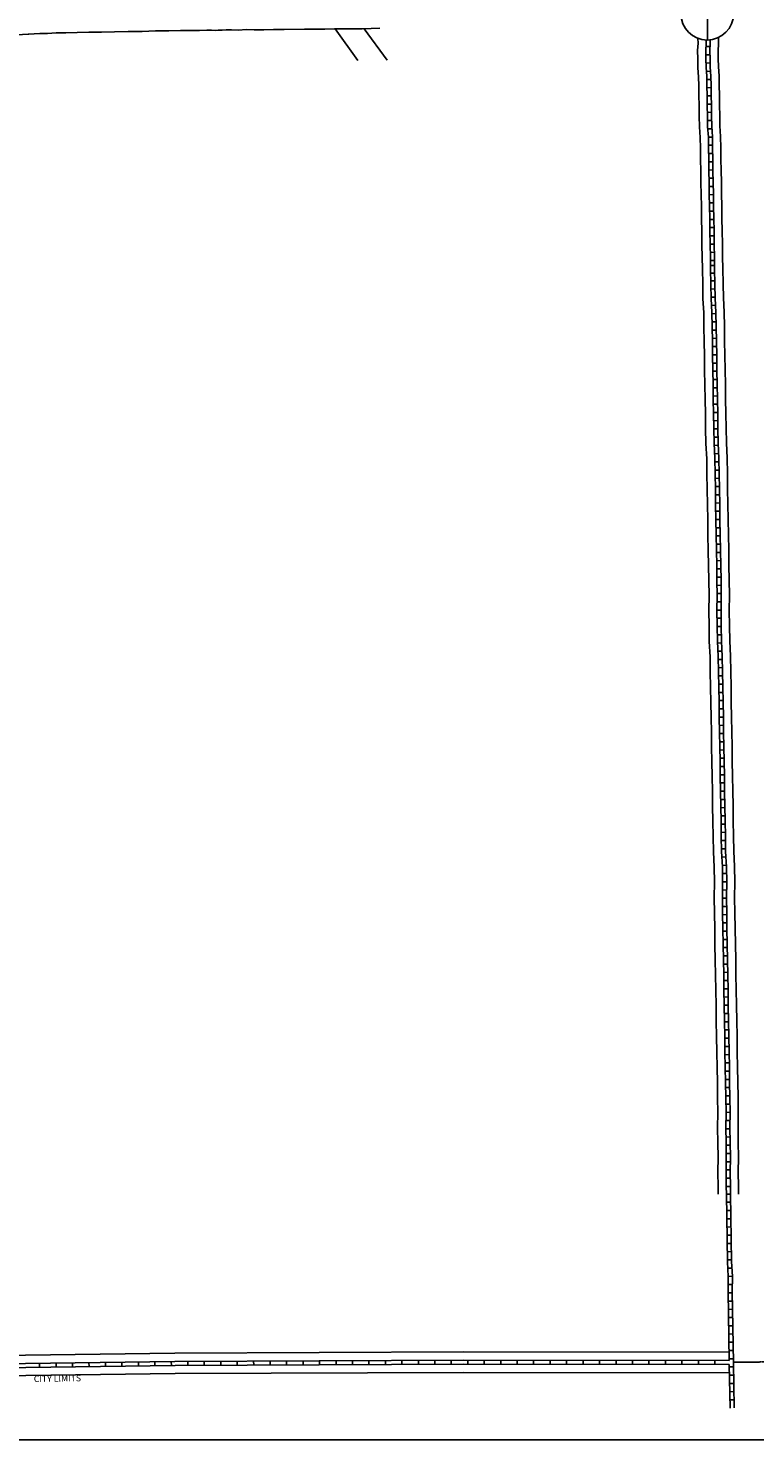
# Model space of a CAD drawing. Extents: x 2001330 to 2034988, y 15984446 to 16032982.
# Drawn here: x 2008383 to 2011225, y 15984446 to 15989968 of the extents above; entities that cross this region are included whole.
import ezdxf
from ezdxf.enums import TextEntityAlignment as Align

# ---------------------------------------------------------------- set-up
doc = ezdxf.new("R2010")
doc.units = 0
doc.header["$MEASUREMENT"] = 0
doc.linetypes.add('DGN_STYLE_2', pattern=[0.0011, 0, -0.0011])
for name, color, linetype in [('L1', 7, 'CONTINUOUS'), ('L11', 7, 'CONTINUOUS'), ('L13', 7, 'CONTINUOUS'), ('L16', 7, 'CONTINUOUS'), ('L18', 7, 'CONTINUOUS'), ('L2', 7, 'CONTINUOUS'), ('L5', 7, 'CONTINUOUS'), ('L8', 7, 'CONTINUOUS')]:
    doc.layers.add(name, color=color, linetype=linetype)
doc.styles.add('STYLE-FONT023', font='font023.shx')

# ---------------------------------------------------------------- blocks, each defined once
blk = doc.blocks.new('SSEC')
at = {"layer": 'L8', "color": 7, "linetype": 'CONTINUOUS'}
for p, q in [((0.6, -103.1), (-0.4, 103.1)), ((-103.1, 0.4), (103.1, 1.4))]:
    blk.add_line(p, q, dxfattribs=at)
blk.add_circle((0, 0), 103.1, dxfattribs=at)

msp = doc.modelspace()

# ---------------------------------------------------------------- linework, layer by layer
at = {"layer": 'L1', "color": 7, "linetype": 'CONTINUOUS', "flags": 128}
for points in [[(2011020.5, 15989027.6), (2011021.6, 15988965.2), (2011022.6, 15988910.3), (2011025.5, 15988854.7), (2011026.4, 15988799.8), (2011027.4, 15988742.8), (2011028.4, 15988687.2), (2011029.3, 15988630.2), (2011030.3, 15988573.2), (2011031.3, 15988516.2), (2011032.3, 15988459.3), (2011033.2, 15988402.3), (2011034.2, 15988343.2), (2011037.3, 15988283.5), (2011038.3, 15988224.4), (2011039.3, 15988164.6), (2011040.3, 15988104.8), (2011041.4, 15988045), (2011042.4, 15987985.3), (2011043.4, 15987925.5), (2011044.4, 15987865.7), (2011045.4, 15987807.3), (2011046.4, 15987749.6), (2011045.4, 15987689.8), (2011046.5, 15987629.4), (2011047.5, 15987568.9), (2011050.5, 15987509.2), (2011051.5, 15987450.1), (2011052.5, 15987390.3), (2011053.6, 15987330.5), (2011054.6, 15987272.2), (2011055.6, 15987213.8), (2011056.5, 15987156.8), (2011057.5, 15987099.8), (2011058.5, 15987041.4), (2011059.5, 15986983), (2011060.5, 15986924.6), (2011061.5, 15986866.3), (2011062.5, 15986806.5), (2011063.6, 15986746), (2011066.6, 15986686.3), (2011067.6, 15986627.9), (2011066.6, 15986568.1), (2011067.7, 15986506.2), (2011068.7, 15986445.1), (2011069.7, 15986383.9), (2011070.8, 15986322.7), (2011071.8, 15986264.4), (2011072.8, 15986204.6), (2011073.8, 15986144.8), (2011074.9, 15986083.7), (2011075.9, 15986023.9), (2011076.9, 15985962.7), (2011078, 15985902.9), (2011079, 15985843.2), (2011080, 15985784.8), (2011081, 15985725.7), (2011080, 15985667.3), (2011081, 15985608.2), (2011082, 15985551.9), (2011080.9, 15985493.5), (2011081.9, 15985435.8), (2011082.4, 15985407.5)], [(2011100.5, 15989029), (2011101.6, 15988966.6), (2011102.5, 15988913.1), (2011105.5, 15988857.5), (2011106.4, 15988801.2), (2011107.4, 15988744.2), (2011108.4, 15988688.6), (2011109.3, 15988631.6), (2011110.3, 15988574.6), (2011111.3, 15988517.6), (2011112.3, 15988460.6), (2011113.2, 15988403.6), (2011114.2, 15988345.9), (2011117.2, 15988286.2), (2011118.3, 15988225.7), (2011119.3, 15988166), (2011120.3, 15988106.2), (2011121.3, 15988046.4), (2011122.4, 15987986.6), (2011123.4, 15987926.9), (2011124.4, 15987867.1), (2011125.4, 15987808.7), (2011126.4, 15987749.7), (2011125.4, 15987689.9), (2011126.4, 15987630.7), (2011127.5, 15987571.6), (2011130.5, 15987511.9), (2011131.5, 15987451.5), (2011132.5, 15987391.7), (2011133.6, 15987331.9), (2011134.6, 15987273.5), (2011135.6, 15987215.2), (2011136.5, 15987158.2), (2011137.5, 15987101.2), (2011138.5, 15987042.8), (2011139.5, 15986984.4), (2011140.5, 15986926), (2011141.5, 15986867.6), (2011142.5, 15986807.9), (2011143.5, 15986748.8), (2011146.6, 15986689), (2011147.6, 15986627.9), (2011146.6, 15986568.1), (2011147.6, 15986507.6), (2011148.7, 15986446.4), (2011149.7, 15986385.3), (2011150.8, 15986324.1), (2011151.8, 15986265.7), (2011152.8, 15986206), (2011153.8, 15986146.2), (2011154.9, 15986085), (2011155.9, 15986025.3), (2011156.9, 15985964.1), (2011158, 15985904.3), (2011159, 15985844.5), (2011160, 15985786.2), (2011161, 15985725.7), (2011160, 15985667.3), (2011161, 15985609.6), (2011162, 15985551.9), (2011161, 15985493.5), (2011161.9, 15985437.2), (2011162.4, 15985407.4)]]:
    msp.add_lwpolyline(points, dxfattribs=at)
at = {"layer": 'L11', "color": 7, "linetype": 'CONTINUOUS'}
for p, q in [((2009583.3, 15989965.8), (2009673, 15989842.2)), ((2009697.9, 15989966.3), (2009787.8, 15989842.6))]:
    msp.add_line(p, q, dxfattribs=at)
at = {"layer": 'L13', "color": 7, "linetype": 'CONTINUOUS', "flags": 128}
msp.add_lwpolyline([(2005410.4, 15995589.8), (2016211.9, 15995589.8), (2016211.9, 15984446.2), (2005410.4, 15984446.2), (2005410.4, 15995589.8)], close=True, dxfattribs=at)
at = {"layer": 'L16', "color": 6, "linetype": 'CONTINUOUS'}
for p, q in [((2009200.6, 15984754.1), (2009200.6, 15984738)), ((2009265, 15984754.4), (2009265.1, 15984738.3)), ((2009329.4, 15984754.7), (2009329.5, 15984738.6)), ((2009393.9, 15984755), (2009393.9, 15984738.9)), ((2009458.3, 15984755.3), (2009458.4, 15984739.1)), ((2009522.7, 15984755.5), (2009522.8, 15984739.4)), ((2009587.2, 15984755.8), (2009587.2, 15984739.7)), ((2009651.6, 15984756.1), (2009651.7, 15984740)), ((2009716, 15984756.4), (2009716.1, 15984740.3)), ((2009780.5, 15984756.7), (2009780.5, 15984740.6)), ((2009844.9, 15984756.9), (2009845, 15984740.8)), ((2009909.3, 15984757.2), (2009909.4, 15984741.1)), ((2009973.8, 15984757.5), (2009973.8, 15984741.4)), ((2010038.2, 15984757.8), (2010038.3, 15984741.7)), ((2010102.7, 15984758), (2010102.7, 15984741.9)), ((2010167.1, 15984757.9), (2010167.1, 15984741.8)), ((2010231.6, 15984757.8), (2010231.5, 15984741.7)), ((2010296, 15984757.7), (2010296, 15984741.6)), ((2010360.4, 15984757.6), (2010360.4, 15984741.5)), ((2010424.9, 15984757.5), (2010424.8, 15984741.4)), ((2010489.3, 15984757.4), (2010489.3, 15984741.3)), ((2010553.7, 15984757.3), (2010553.7, 15984741.2)), ((2010618.2, 15984757.2), (2010618.1, 15984741.1)), ((2010682.6, 15984757.1), (2010682.6, 15984741)), ((2010747, 15984757), (2010747, 15984740.9)), ((2010811.5, 15984756.9), (2010811.4, 15984740.8)), ((2010875.9, 15984756.8), (2010875.9, 15984740.7)), ((2010940.3, 15984756.7), (2010940.3, 15984740.6)), ((2011004.8, 15984756.6), (2011004.7, 15984740.5)), ((2011069.2, 15984756.5), (2011069.2, 15984740.4)), ((2008427.3, 15984745.9), (2008427.6, 15984729.8)), ((2008491.8, 15984746.8), (2008492, 15984730.7)), ((2008556.2, 15984747.7), (2008556.4, 15984731.6)), ((2008620.6, 15984748.5), (2008620.8, 15984732.4)), ((2008685.1, 15984749.4), (2008685.3, 15984733.3)), ((2008749.5, 15984750.3), (2008749.7, 15984734.2)), ((2008813.9, 15984751.1), (2008814.1, 15984735)), ((2008878.3, 15984752), (2008878.6, 15984735.9)), ((2008942.8, 15984752.9), (2008943, 15984736.8)), ((2009007.3, 15984753.3), (2009007.3, 15984737.2)), ((2009071.7, 15984753.6), (2009071.8, 15984737.5)), ((2009136.1, 15984753.9), (2009136.2, 15984737.7))]:
    msp.add_line(p, q, dxfattribs=at)
at = {"layer": 'L16', "color": 6, "linetype": 'CONTINUOUS', "flags": 128}
for points in [[(2005936.3, 15984722.3), (2006148.7, 15984721.5), (2006635.7, 15984728.8), (2007689.6, 15984735.9), (2008957.2, 15984753), (2010085.7, 15984757.9), (2011125.5, 15984756.4)], [(2005936.6, 15984706.3), (2006148.8, 15984705.5), (2006635.9, 15984712.8), (2007689.8, 15984719.9), (2008957.3, 15984737), (2010085.8, 15984741.9), (2011125.8, 15984740.4)]]:
    msp.add_lwpolyline(points, dxfattribs=at)
at = {"layer": 'L18', "color": 7, "linetype": 'CONTINUOUS', "flags": 128}
for points in [[(2007845.4, 15989887.2), (2007848.5, 15989888), (2007864.8, 15989889.5), (2007886.4, 15989892.9), (2007911.6, 15989897.4), (2007939.5, 15989900.6), (2007968.2, 15989905.4), (2007997.3, 15989909.9), (2008023.8, 15989913), (2008047.1, 15989914.7), (2008134.7, 15989921.8), (2008157.7, 15989925.2), (2008180.3, 15989928.2), (2008206.4, 15989930), (2008230.5, 15989933.2), (2008253.3, 15989934.9), (2008280.7, 15989936.8), (2008301.7, 15989939.8), (2008322.6, 15989940.2), (2008344.4, 15989942.1), (2008360.1, 15989943.7), (2008385.5, 15989945.5)], [(2008383.4, 15989945.4), (2008406.7, 15989945.8), (2008428.8, 15989947.5), (2008458.4, 15989948), (2008492.5, 15989950), (2008529.8, 15989950.7), (2008574, 15989951.4), (2008620.1, 15989952.2), (2008670.3, 15989953), (2008720.4, 15989953.9), (2008774.6, 15989954.8), (2008829.3, 15989955.7), (2008880.9, 15989958), (2008933.2, 15989957.5), (2008979.2, 15989959.7), (2009020.8, 15989959), (2009053.5, 15989959.6), (2009081.6, 15989960), (2009099.4, 15989960.3), (2009114.2, 15989958.9), (2009126.5, 15989960.8), (2009129.8, 15989960.8), (2009141.8, 15989961.1), (2009157.9, 15989961.3), (2009178.9, 15989961.7), (2009205.9, 15989960.7), (2009236.2, 15989962.6), (2009267.4, 15989961.8), (2009304.4, 15989962.4), (2009342.5, 15989963.1), (2009384.6, 15989963.8), (2009464.2, 15989965.1), (2009504.4, 15989964.4), (2009543.2, 15989965.1), (2009581.3, 15989965.7), (2009616.7, 15989966.3), (2009652.8, 15989965.6), (2009689.7, 15989966.2), (2009724.6, 15989966.8), (2009758.7, 15989968.8)], [(2011003.1, 15989928.5), (2011003.5, 15989909.1), (2011001.9, 15989881.2), (2011002.5, 15989847.8), (2011003.1, 15989813.3), (2011005.7, 15989778.6), (2011006.3, 15989742.2), (2011007, 15989704.7), (2011007.6, 15989665.8), (2011008.3, 15989624.1), (2011009.1, 15989582.8), (2011011.8, 15989541.1), (2011012.5, 15989499), (2011013.3, 15989454.5), (2011014, 15989410), (2011014.8, 15989364.2), (2011015.6, 15989318.3), (2011016.4, 15989271), (2011017.2, 15989222.4), (2011018.1, 15989173.7), (2011018.9, 15989122.3), (2011019.8, 15989070.9), (2011020.5, 15989027.6)], [(2011083.1, 15989931.6), (2011083.5, 15989907.6), (2011082, 15989879.7), (2011082.5, 15989849.2), (2011083.1, 15989817), (2011085.7, 15989782.3), (2011086.3, 15989743.6), (2011087, 15989706.1), (2011087.6, 15989667.1), (2011088.3, 15989625.4), (2011089, 15989586.1), (2011091.7, 15989544.4), (2011092.5, 15989500.4), (2011093.2, 15989455.9), (2011094, 15989411.4), (2011094.8, 15989365.5), (2011095.6, 15989319.7), (2011096.4, 15989272.4), (2011097.2, 15989223.7), (2011098, 15989175.1), (2011098.9, 15989123.7), (2011099.8, 15989072.2), (2011100.5, 15989029)], [(2005967.8, 15984754.2), (2006148.5, 15984753.5), (2006635.4, 15984760.8), (2007689.3, 15984767.9), (2008956.9, 15984785), (2010085.7, 15984789.9), (2011124.9, 15984788.4)], [(2005969.2, 15984674.2), (2006149, 15984673.5), (2006636.3, 15984680.8), (2007690.1, 15984687.9), (2008957.6, 15984705), (2010085.8, 15984709.9), (2011126.3, 15984708.4)]]:
    msp.add_lwpolyline(points, dxfattribs=at)
at = {"layer": 'L2', "color": 6, "linetype": 'DGN_STYLE_2'}
msp.add_line((2011141.6, 15984750.3), (2013724.7, 15984752.7), dxfattribs=at)
at = {"layer": 'L5', "color": 1, "linetype": 'CONTINUOUS'}
for p, q in [((2011034.8, 15989897.1), (2011050.9, 15989896.2)), ((2011034.2, 15989864.3), (2011050.3, 15989864.6)), ((2011034.7, 15989832.1), (2011050.8, 15989832.4)), ((2011036.2, 15989799.5), (2011052.2, 15989800.7)), ((2011037.8, 15989767.8), (2011053.9, 15989768)), ((2011038.4, 15989735.6), (2011054.5, 15989735.8)), ((2011038.9, 15989703.3), (2011055.1, 15989703.6)), ((2011039.5, 15989671.1), (2011055.6, 15989671.4)), ((2011040, 15989638.9), (2011056.1, 15989639.2)), ((2011040.6, 15989606.7), (2011056.7, 15989607)), ((2011041.6, 15989574.1), (2011057.7, 15989575.2)), ((2011043.7, 15989542.4), (2011059.8, 15989542.6)), ((2011044.2, 15989510.2), (2011060.4, 15989510.4)), ((2011044.8, 15989477.9), (2011060.9, 15989478.2)), ((2011045.4, 15989445.7), (2011061.5, 15989446)), ((2011045.9, 15989413.5), (2011062, 15989413.8)), ((2011046.4, 15989381.3), (2011062.6, 15989381.6)), ((2011047, 15989349.1), (2011063.1, 15989349.4)), ((2011047.6, 15989316.9), (2011063.7, 15989317.2)), ((2011048.1, 15989284.7), (2011064.2, 15989284.9)), ((2011048.6, 15989252.4), (2011064.8, 15989252.7)), ((2011049.2, 15989220.2), (2011065.3, 15989220.5)), ((2011049.8, 15989188), (2011065.9, 15989188.3)), ((2011050.3, 15989155.8), (2011066.4, 15989156.1)), ((2011050.9, 15989123.6), (2011067, 15989123.9)), ((2011051.4, 15989091.4), (2011067.5, 15989091.7)), ((2011052, 15989059.2), (2011068.1, 15989059.4)), ((2011052.3, 15989040.3), (2011068.3, 15989040.3)), ((2011052.8, 15989010.3), (2011068.8, 15989010.4)), ((2011069.4, 15988980.5), (2011053.3, 15988980.2)), ((2011070, 15988948.3), (2011053.9, 15988948)), ((2011070.5, 15988916.1), (2011054.4, 15988915.8)), ((2011072.1, 15988884.2), (2011056, 15988883.3)), ((2011073.6, 15988851.7), (2011057.5, 15988851.5)), ((2011074.2, 15988819.5), (2011058.1, 15988819.2)), ((2011074.7, 15988787.3), (2011058.6, 15988787)), ((2011075.3, 15988755.1), (2011059.2, 15988754.8)), ((2011075.8, 15988722.9), (2011059.7, 15988722.6)), ((2011076.4, 15988690.7), (2011060.3, 15988690.4)), ((2011076.9, 15988658.5), (2011060.8, 15988658.2)), ((2011077.5, 15988626.2), (2011061.4, 15988626)), ((2011078, 15988594), (2011061.9, 15988593.8)), ((2011078.6, 15988561.8), (2011062.5, 15988561.6)), ((2011079.1, 15988529.6), (2011063, 15988529.3)), ((2011079.7, 15988497.4), (2011063.6, 15988497.1)), ((2011080.2, 15988465.2), (2011064.1, 15988464.9)), ((2011080.8, 15988433), (2011064.7, 15988432.7)), ((2011081.3, 15988400.8), (2011065.2, 15988400.5)), ((2011081.9, 15988368.6), (2011065.8, 15988368.3)), ((2011082.7, 15988336.6), (2011066.6, 15988335.8)), ((2011084.3, 15988304.4), (2011068.2, 15988303.6)), ((2011085.5, 15988272), (2011069.4, 15988271.7)), ((2011086.1, 15988239.8), (2011070, 15988239.5)), ((2011086.6, 15988207.6), (2011070.5, 15988207.3)), ((2011087.2, 15988175.3), (2011071.1, 15988175.1)), ((2011087.7, 15988143.1), (2011071.6, 15988142.9)), ((2011088.3, 15988110.9), (2011072.2, 15988110.7)), ((2011088.8, 15988078.7), (2011072.7, 15988078.4)), ((2011089.4, 15988046.5), (2011073.3, 15988046.2)), ((2011089.9, 15988014.3), (2011073.8, 15988014)), ((2011090.5, 15987982.1), (2011074.4, 15987981.8)), ((2011091, 15987949.9), (2011074.9, 15987949.6)), ((2011091.6, 15987917.7), (2011075.5, 15987917.4)), ((2011092.1, 15987885.4), (2011076, 15987885.2)), ((2011092.7, 15987853.2), (2011076.6, 15987852.9)), ((2011093.2, 15987821), (2011077.1, 15987820.7)), ((2011093.8, 15987788.8), (2011077.7, 15987788.5)), ((2011094.4, 15987756.6), (2011078.2, 15987756.3)), ((2011093.5, 15987691.9), (2011077.4, 15987692.2)), ((2011094, 15987724.1), (2011077.9, 15987724.4)), ((2011094, 15987659.9), (2011077.9, 15987659.7)), ((2011094.5, 15987627.7), (2011078.4, 15987627.5)), ((2011095.1, 15987595.5), (2011079, 15987595.2)), ((2011095.9, 15987563.6), (2011079.8, 15987562.8)), ((2011097.5, 15987531.4), (2011081.4, 15987530.6)), ((2011098.8, 15987499), (2011082.6, 15987498.7)), ((2011099.3, 15987466.8), (2011083.2, 15987466.5)), ((2011099.9, 15987434.5), (2011083.8, 15987434.3)), ((2011100.4, 15987402.3), (2011084.3, 15987402.1)), ((2011100.9, 15987370.1), (2011084.9, 15987369.8)), ((2011101.5, 15987337.9), (2011085.4, 15987337.6)), ((2011102.1, 15987305.7), (2011085.9, 15987305.4)), ((2011102.6, 15987273.5), (2011086.5, 15987273.2)), ((2011103.2, 15987241.3), (2011087.1, 15987241)), ((2011103.7, 15987209.1), (2011087.6, 15987208.8)), ((2011104.3, 15987176.8), (2011088.1, 15987176.6)), ((2011104.8, 15987144.6), (2011088.7, 15987144.3)), ((2011105.4, 15987112.4), (2011089.2, 15987112.1)), ((2011105.9, 15987080.2), (2011089.8, 15987079.9)), ((2011106.4, 15987048), (2011090.4, 15987047.7)), ((2011107, 15987015.8), (2011090.9, 15987015.5)), ((2011107.6, 15986983.6), (2011091.4, 15986983.3)), ((2011108.1, 15986951.3), (2011092, 15986951.1)), ((2011108.7, 15986919.1), (2011092.6, 15986918.9)), ((2011109.2, 15986886.9), (2011093.1, 15986886.7)), ((2011109.8, 15986854.7), (2011093.6, 15986854.4)), ((2011110.3, 15986822.5), (2011094.2, 15986822.2)), ((2011110.9, 15986790.3), (2011094.8, 15986790)), ((2011111.4, 15986758.1), (2011095.3, 15986757.8)), ((2011112.7, 15986726.2), (2011096.6, 15986725.3)), ((2011114.3, 15986694), (2011098.2, 15986693.2)), ((2011115.1, 15986661.5), (2011099, 15986661.2)), ((2011115.1, 15986596.8), (2011099, 15986597.1)), ((2011115.6, 15986629.3), (2011099.5, 15986629)), ((2011114.7, 15986564.9), (2011098.6, 15986564.6)), ((2011115.3, 15986532.7), (2011099.2, 15986532.4)), ((2011115.8, 15986500.4), (2011099.7, 15986500.2)), ((2011116.4, 15986468.2), (2011100.3, 15986468)), ((2011116.9, 15986436), (2011100.8, 15986435.8)), ((2011117.5, 15986403.8), (2011101.4, 15986403.5)), ((2011118, 15986371.6), (2011101.9, 15986371.3)), ((2011118.6, 15986339.4), (2011102.5, 15986339.1)), ((2011119.1, 15986307.2), (2011103, 15986306.9)), ((2011119.7, 15986275), (2011103.6, 15986274.7)), ((2011120.2, 15986242.8), (2011104.1, 15986242.5)), ((2011120.8, 15986210.5), (2011104.7, 15986210.3)), ((2011121.3, 15986178.3), (2011105.2, 15986178.1)), ((2011121.9, 15986146.1), (2011105.8, 15986145.8)), ((2011122.4, 15986113.9), (2011106.3, 15986113.6)), ((2011123, 15986081.7), (2011106.9, 15986081.4)), ((2011123.5, 15986049.5), (2011107.4, 15986049.2)), ((2011124.1, 15986017.3), (2011108, 15986017)), ((2011124.6, 15985985.1), (2011108.5, 15985984.8)), ((2011125.2, 15985952.8), (2011109.1, 15985952.6)), ((2011125.7, 15985920.6), (2011109.6, 15985920.3)), ((2011126.3, 15985888.4), (2011110.2, 15985888.1)), ((2011126.8, 15985856.2), (2011110.7, 15985855.9)), ((2011127.4, 15985824), (2011111.3, 15985823.7)), ((2011127.9, 15985791.8), (2011111.8, 15985791.5)), ((2011128.5, 15985759.6), (2011112.4, 15985759.3)), ((2011128.5, 15985694.9), (2011112.4, 15985695.1)), ((2011129, 15985727.4), (2011112.9, 15985727.1)), ((2011128.1, 15985662.9), (2011112, 15985662.7)), ((2011128.7, 15985630.7), (2011112.6, 15985630.4)), ((2011129.2, 15985598.5), (2011113.1, 15985598.2)), ((2011129.7, 15985533.8), (2011113.6, 15985534.1)), ((2011129.8, 15985566.3), (2011113.7, 15985566)), ((2011129.1, 15985501.6), (2011113, 15985501.9)), ((2011129.4, 15985469.7), (2011113.3, 15985469.4)), ((2011130, 15985437.4), (2011113.9, 15985437.2)), ((2011114.4, 15985407.3), (2011130.5, 15985407.6)), ((2011114.9, 15985375.1), (2011131, 15985375.4)), ((2011115.5, 15985342.9), (2011131.6, 15985343.1)), ((2011116, 15985310.7), (2011132.1, 15985310.9)), ((2011116.6, 15985278.4), (2011132.7, 15985278.7)), ((2011117.1, 15985246.2), (2011133.2, 15985246.5)), ((2011117.7, 15985214), (2011133.8, 15985214.3)), ((2011118.2, 15985181.8), (2011134.3, 15985182.1)), ((2011118.8, 15985149.6), (2011134.9, 15985149.9)), ((2011120.2, 15985117.1), (2011136.3, 15985118)), ((2011121.9, 15985085), (2011137.9, 15985085.8)), ((2011121.3, 15985053.3), (2011137.4, 15985053)), ((2011121, 15985020.8), (2011137.1, 15985021.1)), ((2011121.5, 15984988.6), (2011137.6, 15984988.9)), ((2011122.1, 15984956.4), (2011138.2, 15984956.7)), ((2011122.6, 15984924.2), (2011138.7, 15984924.4)), ((2011123.1, 15984892), (2011139.2, 15984892.2)), ((2011123.7, 15984859.8), (2011139.8, 15984860)), ((2011124.2, 15984827.5), (2011140.3, 15984827.8)), ((2011124.8, 15984795.3), (2011140.9, 15984795.6)), ((2011125.3, 15984763.1), (2011141.4, 15984763.4)), ((2011125.9, 15984730.9), (2011142, 15984731.2)), ((2011126.4, 15984698.7), (2011142.5, 15984699)), ((2011127, 15984666.5), (2011143.1, 15984666.8)), ((2011127.6, 15984634.3), (2011143.7, 15984634.5)), ((2011128.1, 15984602), (2011144.2, 15984602.3))]:
    msp.add_line(p, q, dxfattribs=at)
at = {"layer": 'L5', "color": 1, "linetype": 'CONTINUOUS', "flags": 128}
for points in [[(2011035.3, 15989922), (2011035.5, 15989908.5), (2011034, 15989880.6), (2011034.5, 15989848.4), (2011035.1, 15989814.8), (2011037.7, 15989780.1), (2011038.3, 15989742.8), (2011039, 15989705.2), (2011039.6, 15989666.3), (2011040.3, 15989624.6), (2011041, 15989584.1), (2011043.8, 15989542.4), (2011044.5, 15989499.5), (2011045.3, 15989455.1), (2011046, 15989410.6), (2011046.8, 15989364.7), (2011047.6, 15989318.8), (2011048.4, 15989271.6), (2011049.2, 15989222.9), (2011050.1, 15989174.3), (2011050.9, 15989122.8), (2011051.8, 15989071.4), (2011052.5, 15989028.2)], [(2011051.3, 15989922.6), (2011051.5, 15989908.2), (2011050, 15989880.3), (2011050.5, 15989848.7), (2011051.1, 15989815.5), (2011053.7, 15989780.8), (2011054.3, 15989743), (2011055, 15989705.5), (2011055.6, 15989666.6), (2011056.3, 15989624.9), (2011057, 15989584.8), (2011059.7, 15989543.1), (2011060.5, 15989499.8), (2011061.2, 15989455.3), (2011062, 15989410.8), (2011062.8, 15989365), (2011063.6, 15989319.1), (2011064.4, 15989271.8), (2011065.2, 15989223.2), (2011066, 15989174.5), (2011066.9, 15989123.1), (2011067.8, 15989071.7), (2011068.5, 15989028.5)], [(2011052.5, 15989028.2), (2011053.6, 15988965.8), (2011054.5, 15988911.4), (2011057.5, 15988855.8), (2011058.4, 15988800.4), (2011059.4, 15988743.4), (2011060.4, 15988687.8), (2011061.3, 15988630.8), (2011062.3, 15988573.8), (2011063.3, 15988516.8), (2011064.3, 15988459.8), (2011065.2, 15988402.8), (2011066.2, 15988344.3), (2011069.3, 15988284.5), (2011070.3, 15988224.9), (2011071.3, 15988165.1), (2011072.3, 15988105.4), (2011073.4, 15988045.6), (2011074.4, 15987985.8), (2011075.4, 15987926), (2011076.4, 15987866.3), (2011077.4, 15987807.9), (2011078.4, 15987749.6), (2011077.4, 15987689.8), (2011078.5, 15987629.9), (2011079.5, 15987570), (2011082.5, 15987510.3), (2011083.5, 15987450.6), (2011084.5, 15987390.9), (2011085.6, 15987331.1), (2011086.6, 15987272.7), (2011087.6, 15987214.3), (2011088.5, 15987157.3), (2011089.5, 15987100.3), (2011090.5, 15987042), (2011091.5, 15986983.6), (2011092.5, 15986925.2), (2011093.5, 15986866.8), (2011094.5, 15986807), (2011095.5, 15986747.1), (2011098.6, 15986687.4), (2011099.6, 15986627.9), (2011098.6, 15986568.1), (2011099.7, 15986506.8), (2011100.7, 15986445.6), (2011101.7, 15986384.5), (2011102.8, 15986323.3), (2011103.8, 15986264.9), (2011104.8, 15986205.1), (2011105.8, 15986145.4), (2011106.9, 15986084.2), (2011107.9, 15986024.4), (2011108.9, 15985963.3), (2011110, 15985903.5), (2011111, 15985843.7), (2011112, 15985785.3), (2011113, 15985725.7), (2011112, 15985667.3), (2011113, 15985608.8), (2011114, 15985551.9), (2011112.9, 15985493.5), (2011113.9, 15985436.4), (2011114.4, 15985407.4)], [(2011068.5, 15989028.5), (2011069.6, 15988966), (2011070.5, 15988912), (2011073.5, 15988856.4), (2011074.4, 15988800.6), (2011075.4, 15988743.6), (2011076.4, 15988688), (2011077.3, 15988631.1), (2011078.3, 15988574.1), (2011079.3, 15988517.1), (2011080.3, 15988460.1), (2011081.2, 15988403.1), (2011082.2, 15988344.8), (2011085.3, 15988285.1), (2011086.3, 15988225.2), (2011087.3, 15988165.4), (2011088.3, 15988105.6), (2011089.3, 15988045.9), (2011090.4, 15987986.1), (2011091.4, 15987926.3), (2011092.4, 15987866.5), (2011093.4, 15987808.2), (2011094.4, 15987749.6), (2011093.4, 15987689.8), (2011094.4, 15987630.2), (2011095.5, 15987570.6), (2011098.5, 15987510.8), (2011099.5, 15987450.9), (2011100.5, 15987391.1), (2011101.6, 15987331.4), (2011102.6, 15987273), (2011103.6, 15987214.6), (2011104.5, 15987157.6), (2011105.5, 15987100.6), (2011106.5, 15987042.2), (2011107.5, 15986983.9), (2011108.5, 15986925.5), (2011109.5, 15986867.1), (2011110.5, 15986807.3), (2011111.5, 15986747.7), (2011114.6, 15986687.9), (2011115.6, 15986627.9), (2011114.6, 15986568.1), (2011115.6, 15986507.1), (2011116.7, 15986445.9), (2011117.7, 15986384.7), (2011118.8, 15986323.6), (2011119.8, 15986265.2), (2011120.8, 15986205.4), (2011121.8, 15986145.6), (2011122.9, 15986084.5), (2011123.9, 15986024.7), (2011124.9, 15985963.5), (2011126, 15985903.8), (2011127, 15985844), (2011128, 15985785.6), (2011129, 15985725.7), (2011128, 15985667.3), (2011129, 15985609), (2011130, 15985551.9), (2011129, 15985493.5), (2011129.9, 15985436.6), (2011130.4, 15985407.4)], [(2011114.4, 15985407.3), (2011118.9, 15985142.9), (2011121.9, 15985084.7), (2011120.9, 15985026.5), (2011125.5, 15984756.4)], [(2011130.4, 15985407.6), (2011134.9, 15985143.5), (2011137.9, 15985085), (2011136.9, 15985026.5), (2011141.6, 15984748.5), (2011144.7, 15984570.6)], [(2011125.8, 15984740.4), (2011128.7, 15984570.3)]]:
    msp.add_lwpolyline(points, dxfattribs=at)

# ---------------------------------------------------------------- block references
at = {"layer": 'L8', "color": 7, "linetype": 'CONTINUOUS'}
msp.add_blockref('SSEC', (2011039.5, 15990025.1), dxfattribs=at)

# ---------------------------------------------------------------- texts
at = {"layer": 'L18', "color": 6, "linetype": 'CONTINUOUS', "style": 'STYLE-FONT023'}
msp.add_text('CITY LIMITS', height=25, rotation=0.9677, dxfattribs=at).set_placement((2008497.5, 15984673.5), align=Align.CENTER)

doc.saveas('drawing.dxf')
